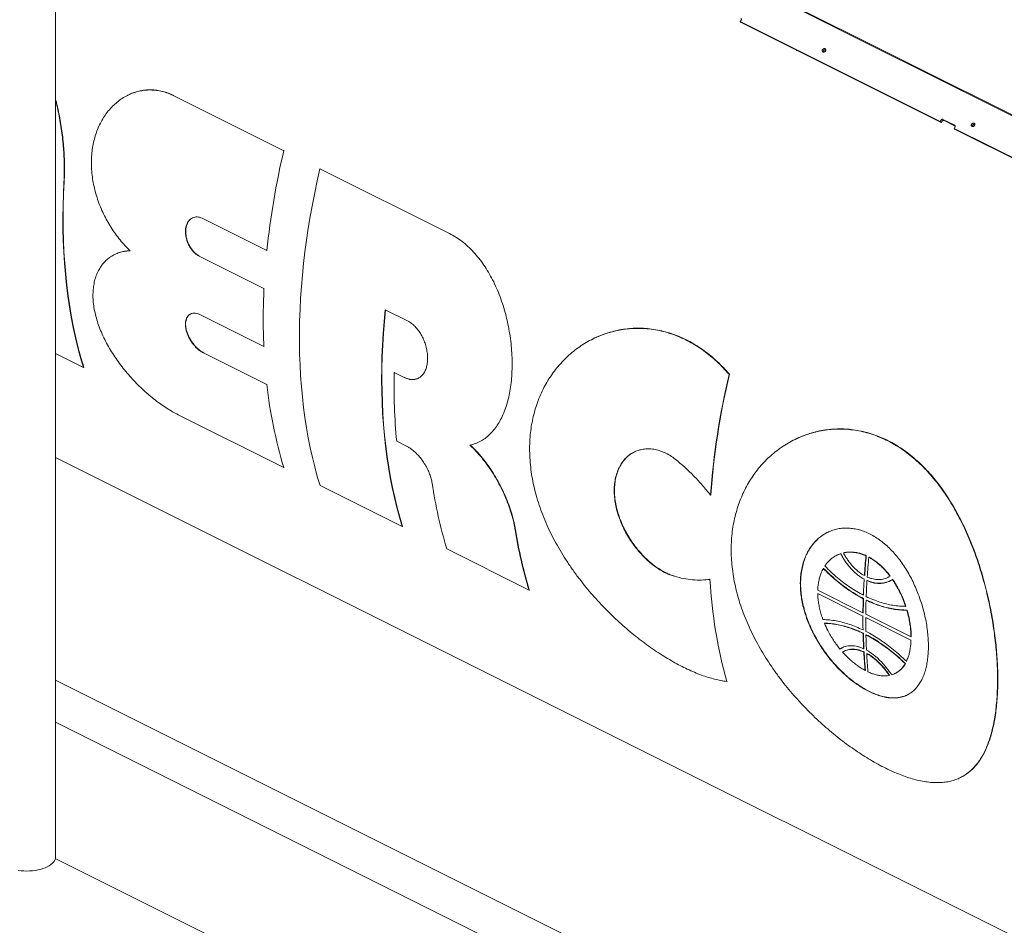
# Model space of a CAD drawing. Units: inches. Extents: x 58 to 520, y -13 to 206.
# Drawn here: x 132 to 162, y 62 to 90 of the extents above; entities that cross this region are included whole.
import ezdxf

# ---------------------------------------------------------------- set-up
doc = ezdxf.new("R2010")
doc.units = ezdxf.units.IN
doc.header["$MEASUREMENT"] = 0
doc.layers.add('TXT', color=7, linetype='Continuous')
doc.dimstyles.get("Standard").update_dxf_attribs({"dimtxt": 0.18, "dimasz": 0.18, "dimexe": 0.18, "dimexo": 0.0625, "dimgap": 0.09, "dimtad": 0, "dimtih": 1, "dimtoh": 1, "dimdec": 4, "dimzin": 0, "dimdsep": 46, "dimtxsty": 'Standard', "dimcen": 0.09, "dimadec": 0, "dimazin": 0, "dimtfac": 1, "dimtdec": 4, "dimtofl": 0, "dimtmove": 0, "dimatfit": 3, "dimfxl": 1, "dimtolj": 1, "dimtzin": 0, "dimarcsym": 0})

# ---------------------------------------------------------------- blocks, each defined once
blk = doc.blocks.new('A$C1CEB15ED')
at = {"color": 7, "linetype": 'Continuous', "lineweight": 15}
for p, q in [((82.404, 82.829), (44.26, 101.901)), ((82.429, 82.844), (44.288, 101.914)), ((42.611, 64.827), (42.611, 99.603)), ((63.885, 90.795), (63.912, 90.835)), ((70.097, 87.69), (63.885, 90.795)), ((63.918, 90.762), (63.885, 90.795)), ((70.13, 87.656), (63.918, 90.762)), ((65.631, 89.905), (65.631, 89.886)), ((44.851, 88.504), (44.842, 88.499)), ((46.279, 88.487), (46.288, 88.492)), ((46.279, 88.487), (49.701, 86.776)), ((70.124, 87.73), (70.097, 87.69)), ((70.097, 87.69), (70.13, 87.656)), ((70.156, 87.696), (70.13, 87.656)), ((70.551, 87.57), (70.185, 87.752)), ((70.567, 87.545), (70.218, 87.719)), ((70.532, 87.472), (70.558, 87.512)), ((76.743, 84.366), (70.532, 87.472)), ((70.565, 87.439), (70.532, 87.472)), ((76.776, 84.333), (70.565, 87.439)), ((49.701, 86.776), (49.71, 86.781)), ((50.825, 86.214), (50.834, 86.219)), ((50.825, 86.214), (54.847, 84.204)), ((42.868, 85.801), (42.876, 85.805)), ((49.174, 83.671), (47.164, 84.676)), ((54.847, 84.204), (54.856, 84.208)), ((44.443, 83.549), (44.435, 83.545)), ((49.174, 83.671), (49.183, 83.675)), ((47.075, 83.495), (47.083, 83.5)), ((47.075, 83.495), (49.085, 82.49)), ((49.085, 82.49), (49.094, 82.494)), ((53.545, 81.486), (52.852, 81.832)), ((49.081, 80.689), (47.109, 81.675)), ((59.302, 80.922), (59.293, 80.918)), ((47.202, 80.49), (47.211, 80.495)), ((47.202, 80.49), (49.175, 79.504)), ((49.081, 80.689), (49.09, 80.693)), ((43.474, 80.04), (42.611, 80.471)), ((43.474, 80.04), (43.483, 80.045)), ((53.13, 79.88), (53.139, 79.884)), ((53.13, 79.88), (53.436, 79.727)), ((53.436, 79.727), (53.445, 79.731)), ((63.54, 79.824), (63.549, 79.828)), ((49.175, 79.504), (49.183, 79.508)), ((49.702, 76.926), (46.417, 78.569)), ((53.516, 77.589), (53.21, 77.742)), ((55.778, 77.726), (55.787, 77.73)), ((65.566, 77.79), (65.557, 77.786)), ((42.611, 77.233), (80.819, 58.129)), ((49.702, 76.926), (49.711, 76.93)), ((53.379, 75.087), (50.826, 76.364)), ((62.961, 76.07), (62.969, 76.074)), ((53.379, 75.087), (53.388, 75.092)), ((56.892, 74.985), (56.9, 74.989)), ((57.322, 73.116), (54.768, 74.393)), ((66.893, 74.203), (66.884, 74.199)), ((66.894, 74.201), (67.016, 74.253)), ((67.007, 74.249), (67.016, 74.253)), ((67.089, 74.272), (67.098, 74.276)), ((67.792, 74.179), (67.801, 74.184)), ((67.881, 74.135), (67.889, 74.139)), ((66.466, 73.787), (66.475, 73.791)), ((61.839, 73.543), (61.847, 73.547)), ((62.944, 73.447), (62.952, 73.451)), ((67.736, 73.453), (67.744, 73.457)), ((67.743, 73.565), (67.751, 73.569)), ((68.475, 73.51), (68.484, 73.514)), ((68.548, 73.551), (68.484, 73.515)), ((68.539, 73.547), (68.548, 73.551)), ((68.612, 73.447), (68.62, 73.451)), ((67.824, 73.409), (67.833, 73.413)), ((57.322, 73.116), (57.331, 73.121)), ((67.698, 72.412), (66.293, 73.114)), ((66.293, 73.006), (66.301, 73.01)), ((66.293, 73.006), (67.698, 72.303)), ((67.707, 72.846), (67.716, 72.85)), ((67.711, 72.956), (67.72, 72.961)), ((67.796, 72.802), (67.804, 72.806)), ((69.024, 72.609), (69.033, 72.613)), ((67.698, 72.412), (67.707, 72.416)), ((67.698, 72.303), (67.706, 72.307)), ((67.786, 72.259), (67.794, 72.263)), ((67.786, 72.259), (69.191, 71.557)), ((69.192, 71.665), (67.787, 72.368)), ((69.062, 72.489), (69.07, 72.494)), ((66.5, 72.082), (66.509, 72.086)), ((67.7, 71.875), (67.709, 71.879)), ((67.703, 71.768), (67.711, 71.772)), ((67.791, 71.723), (67.8, 71.728)), ((69.192, 71.665), (69.2, 71.669)), ((67.72, 71.292), (67.728, 71.296)), ((69.191, 71.557), (69.199, 71.561)), ((66.985, 71.28), (66.994, 71.285)), ((67.13, 71.221), (67.121, 71.217)), ((67.725, 71.186), (67.734, 71.191)), ((67.814, 71.142), (67.822, 71.146)), ((69.011, 70.827), (69.02, 70.831)), ((69.05, 70.9), (69.059, 70.904)), ((67.766, 70.617), (67.775, 70.621)), ((68.517, 70.46), (68.525, 70.464)), ((68.698, 70.521), (68.706, 70.525)), ((80.819, 51.207), (42.611, 70.311)), ((63.468, 70.274), (63.476, 70.278)), ((42.611, 69.006), (80.819, 49.902)), ((70.732, 67.287), (70.741, 67.292)), ((82.559, 44.791), (42.6, 64.771))]:
    blk.add_line(p, q, dxfattribs=at)
at = {"color": 7, "linetype": 'Continuous', "lineweight": 15, "flags": 128}
for points in [[(50.826, 76.364), (50.741, 76.651), (50.662, 76.944), (50.59, 77.241), (50.523, 77.543), (50.462, 77.85), (50.407, 78.161), (50.358, 78.477), (50.316, 78.797), (50.279, 79.121), (50.248, 79.449), (50.224, 79.781), (50.205, 80.116), (50.193, 80.455), (50.187, 80.797), (50.187, 81.143), (50.193, 81.491), (50.205, 81.842), (50.224, 82.196), (50.248, 82.552), (50.279, 82.911), (50.315, 83.272), (50.358, 83.634), (50.407, 83.999), (50.462, 84.365), (50.523, 84.733), (50.589, 85.102), (50.662, 85.472), (50.741, 85.843), (50.825, 86.214)], [(42.868, 85.801), (42.85, 85.431), (42.839, 85.064), (42.834, 84.7), (42.837, 84.34), (42.846, 83.983), (42.862, 83.63), (42.884, 83.281), (42.913, 82.935), (42.949, 82.594), (42.992, 82.258), (43.041, 81.926), (43.097, 81.599), (43.159, 81.276), (43.228, 80.959), (43.303, 80.647), (43.385, 80.341), (43.474, 80.04)], [(42.876, 85.805), (42.859, 85.435), (42.848, 85.068), (42.843, 84.705), (42.846, 84.344), (42.855, 83.987), (42.87, 83.634), (42.893, 83.285), (42.922, 82.94), (42.958, 82.599), (43.001, 82.262), (43.05, 81.93), (43.106, 81.603), (43.168, 81.281), (43.237, 80.964), (43.313, 80.652), (43.394, 80.346), (43.483, 80.045)], [(52.852, 81.832), (52.817, 81.462), (52.789, 81.095), (52.767, 80.73), (52.752, 80.368), (52.743, 80.009), (52.74, 79.653), (52.744, 79.3), (52.755, 78.951), (52.772, 78.605), (52.795, 78.263), (52.825, 77.925), (52.861, 77.591), (52.904, 77.261), (52.953, 76.936), (53.008, 76.615), (53.07, 76.3), (53.138, 75.989), (53.212, 75.683), (53.293, 75.382), (53.379, 75.087)], [(52.86, 81.828), (52.826, 81.467), (52.798, 81.1), (52.776, 80.735), (52.761, 80.373), (52.752, 80.014), (52.749, 79.657), (52.753, 79.305), (52.763, 78.955), (52.78, 78.609), (52.804, 78.267), (52.834, 77.929), (52.87, 77.595), (52.913, 77.266), (52.962, 76.941), (53.017, 76.62), (53.079, 76.304), (53.147, 75.993), (53.221, 75.687), (53.302, 75.387), (53.389, 75.092)], [(42.611, 64.827), (42.607, 64.783), (42.594, 64.74), (42.572, 64.697), (42.543, 64.655), (42.505, 64.615), (42.459, 64.577), (42.407, 64.542), (42.347, 64.509), (42.282, 64.48), (42.211, 64.453), (42.135, 64.431), (42.055, 64.412), (41.972, 64.397), (41.887, 64.386), (41.799, 64.38), (41.711, 64.377), (41.623, 64.38), (41.535, 64.386), (41.45, 64.397)]]:
    blk.add_lwpolyline(points, dxfattribs=at)
at = {"color": 7, "linetype": 'Continuous', "lineweight": 15}
for centre, radius, start, end in [((73.573, 81.128), 24.531, 166.6872, 174.0489), ((68.581, 81.543), 19.519, 177.2178, 182.5072), ((71.505, 79.496), 18.379, 178.8013, 185.4753), ((86.955, 74.29), 24.06, 166.7033, 175.7585), ((86.949, 74.295), 24.045, 166.6945, 175.7559), ((63.408, 81.072), 14.32, 186.2847, 196.8286), ((68.106, 78.449), 13.941, 188.2929, 196.9137), ((70.538, 77.141), 13.816, 188.9786, 196.9386), ((70.533, 77.145), 13.802, 188.9849, 196.9524), ((89.584, 72.117), 21.89, 174.5929, 176.2069), ((89.571, 72.122), 21.867, 174.5887, 176.2045), ((89.673, 72.072), 21.89, 174.5929, 176.2069), ((78.076, 74.314), 15.157, 183.281, 195.4603), ((88.602, 72.18), 20.906, 176.5095, 177.8718), ((88.691, 72.136), 20.906, 176.5095, 177.8718), ((87.755, 72.209), 20.058, 178.1802, 179.4213), ((87.753, 72.214), 20.046, 178.1793, 179.4211), ((87.844, 72.165), 20.058, 178.1802, 179.4213), ((86.973, 72.215), 19.276, 179.7372, 181.0107), ((87.062, 72.171), 19.276, 179.7372, 181.0107), ((86.097, 72.196), 18.4, 181.3346, 182.8168), ((86.136, 72.202), 18.429, 181.3373, 182.8172), ((86.186, 72.152), 18.4, 181.3346, 182.8168), ((85.14, 72.145), 17.441, 183.1494, 185.0253), ((85.167, 72.151), 17.46, 183.1534, 185.0273), ((85.229, 72.1), 17.441, 183.1494, 185.0253)]:
    blk.add_arc(centre, radius, start, end, dxfattribs=at)
for points, knots in [([(63.912, 90.835), (63.915, 90.841), (63.919, 90.849), (63.921, 90.86), (63.921, 90.869), (63.919, 90.877), (63.914, 90.886), (63.908, 90.89), (63.904, 90.893)], [0, 0, 0, 0, 0.2394514, 0.369698, 0.4999874, 0.6302268, 0.7605489, 1, 1, 1, 1]), ([(66.444, 89.92), (66.44, 89.913), (66.435, 89.903), (66.432, 89.889), (66.432, 89.878), (66.435, 89.868), (66.441, 89.857), (66.453, 89.847), (66.469, 89.843), (66.483, 89.844), (66.494, 89.847), (66.505, 89.852), (66.519, 89.861), (66.526, 89.87), (66.531, 89.877)], [0, 0, 0, 0, 0.119734, 0.184815, 0.249983, 0.3151, 0.380268, 0.499995, 0.619721, 0.684818, 0.750006, 0.8151, 0.880271, 1, 1, 1, 1]), ([(66.531, 89.877), (66.535, 89.883), (66.54, 89.893), (66.543, 89.908), (66.542, 89.919), (66.54, 89.929), (66.534, 89.94), (66.522, 89.95), (66.506, 89.954), (66.492, 89.953), (66.48, 89.95), (66.469, 89.944), (66.456, 89.935), (66.449, 89.926), (66.444, 89.92)], [0, 0, 0, 0, 0.119706, 0.184824, 0.249992, 0.315109, 0.380279, 0.500007, 0.619735, 0.684832, 0.750021, 0.815115, 0.880288, 1, 1, 1, 1]), ([(66.477, 89.887), (66.473, 89.88), (66.467, 89.87), (66.465, 89.855), (66.465, 89.848), (66.466, 89.845)], [0, 0, 0, 0, 0.481163, 0.742832, 1, 1, 1, 1]), ([(66.542, 89.918), (66.54, 89.919), (66.535, 89.921), (66.525, 89.919), (66.513, 89.916), (66.502, 89.911), (66.489, 89.902), (66.482, 89.893), (66.477, 89.887)], [0, 0, 0, 0, 0.0987276, 0.2529854, 0.4074855, 0.5617612, 0.716224, 1, 1, 1, 1]), ([(44.923, 83.666), (44.87, 83.719), (44.763, 83.825), (44.612, 84.001), (44.468, 84.188), (44.334, 84.386), (44.21, 84.594), (44.098, 84.811), (43.999, 85.034), (43.913, 85.261), (43.843, 85.493), (43.788, 85.727), (43.748, 85.961), (43.725, 86.194), (43.719, 86.425), (43.729, 86.652), (43.755, 86.873), (43.797, 87.087), (43.857, 87.294), (43.932, 87.493), (44.021, 87.679), (44.126, 87.855), (44.245, 88.017), (44.378, 88.164), (44.522, 88.295), (44.677, 88.409), (44.842, 88.503), (45.015, 88.577), (45.194, 88.63), (45.376, 88.661), (45.559, 88.67), (45.742, 88.657), (45.925, 88.623), (46.105, 88.568), (46.221, 88.514), (46.279, 88.487)], [0, 0, 0, 0, 0.029911, 0.059929, 0.089947, 0.119858, 0.149774, 0.179797, 0.20982, 0.239736, 0.269545, 0.299461, 0.329377, 0.359187, 0.388971, 0.41886, 0.44875, 0.478537, 0.508739, 0.539043, 0.569349, 0.599553, 0.630483, 0.661522, 0.69256, 0.723489, 0.754685, 0.785999, 0.817307, 0.848497, 0.878825, 0.909271, 0.939713, 0.970035, 1, 1, 1, 1]), ([(44.851, 88.504), (44.851, 88.504), (44.907, 88.535), (45.025, 88.58), (45.203, 88.635), (45.385, 88.666), (45.568, 88.675), (45.751, 88.662), (45.934, 88.627), (46.114, 88.573), (46.231, 88.519), (46.288, 88.492)], [0, 0, 0, 0, 0.000345, 0.127953, 0.255539, 0.382639, 0.506223, 0.630288, 0.754338, 0.8779, 1, 1, 1, 1]), ([(42.611, 88.373), (42.621, 88.334), (42.654, 88.208), (42.701, 87.992), (42.753, 87.728), (42.796, 87.464), (42.831, 87.199), (42.858, 86.932), (42.877, 86.666), (42.888, 86.388), (42.89, 86.099), (42.881, 85.903), (42.876, 85.805)], [0, 0, 0, 0, 0.044944, 0.146081, 0.246254, 0.346505, 0.446675, 0.549922, 0.653258, 0.756501, 0.877943, 1, 1, 1, 1]), ([(42.611, 88.333), (42.618, 88.306), (42.648, 88.191), (42.692, 87.987), (42.744, 87.723), (42.787, 87.46), (42.822, 87.194), (42.849, 86.928), (42.868, 86.661), (42.879, 86.383), (42.881, 86.094), (42.872, 85.899), (42.868, 85.801)], [0, 0, 0, 0, 0.031955, 0.134478, 0.23602, 0.337643, 0.439183, 0.543841, 0.648589, 0.753245, 0.876312, 1, 1, 1, 1]), ([(70.185, 87.752), (70.181, 87.754), (70.173, 87.757), (70.162, 87.756), (70.153, 87.753), (70.144, 87.749), (70.133, 87.742), (70.127, 87.734), (70.124, 87.73)], [0, 0, 0, 0, 0.239446, 0.369654, 0.50001, 0.630207, 0.760554, 1, 1, 1, 1]), ([(70.218, 87.719), (70.213, 87.721), (70.206, 87.723), (70.195, 87.722), (70.186, 87.72), (70.177, 87.716), (70.166, 87.709), (70.16, 87.701), (70.156, 87.696)], [0, 0, 0, 0, 0.2394519, 0.3696358, 0.4999948, 0.6301947, 0.7605448, 1, 1, 1, 1]), ([(70.558, 87.512), (70.561, 87.517), (70.566, 87.526), (70.568, 87.537), (70.568, 87.546), (70.566, 87.554), (70.561, 87.563), (70.555, 87.567), (70.551, 87.57)], [0, 0, 0, 0, 0.239448, 0.369658, 0.499994, 0.630232, 0.760552, 1, 1, 1, 1]), ([(71.077, 87.603), (71.074, 87.597), (71.068, 87.586), (71.066, 87.572), (71.066, 87.561), (71.068, 87.551), (71.074, 87.54), (71.086, 87.53), (71.102, 87.526), (71.116, 87.527), (71.128, 87.53), (71.139, 87.535), (71.152, 87.544), (71.159, 87.554), (71.164, 87.56)], [0, 0, 0, 0, 0.119735, 0.184816, 0.250003, 0.315097, 0.380266, 0.499993, 0.619719, 0.684817, 0.750005, 0.815099, 0.880271, 1, 1, 1, 1]), ([(71.164, 87.56), (71.168, 87.566), (71.174, 87.577), (71.176, 87.591), (71.176, 87.602), (71.173, 87.612), (71.167, 87.623), (71.155, 87.633), (71.139, 87.637), (71.125, 87.636), (71.114, 87.633), (71.103, 87.628), (71.09, 87.619), (71.082, 87.609), (71.077, 87.603)], [0, 0, 0, 0, 0.119706, 0.184825, 0.249993, 0.315111, 0.380281, 0.500009, 0.619737, 0.684835, 0.750001, 0.815115, 0.880288, 1, 1, 1, 1]), ([(71.11, 87.57), (71.107, 87.563), (71.101, 87.553), (71.098, 87.539), (71.099, 87.532), (71.099, 87.528)], [0, 0, 0, 0, 0.481163, 0.742832, 1, 1, 1, 1]), ([(71.175, 87.602), (71.173, 87.602), (71.168, 87.604), (71.158, 87.603), (71.147, 87.6), (71.136, 87.594), (71.122, 87.585), (71.115, 87.576), (71.11, 87.57)], [0, 0, 0, 0, 0.098793, 0.253041, 0.407476, 0.561788, 0.716241, 1, 1, 1, 1]), ([(47.164, 84.676), (47.138, 84.688), (47.085, 84.71), (47.007, 84.722), (46.932, 84.717), (46.861, 84.694), (46.798, 84.654), (46.743, 84.597), (46.699, 84.526), (46.667, 84.443), (46.648, 84.349), (46.643, 84.247), (46.651, 84.141), (46.673, 84.034), (46.708, 83.928), (46.755, 83.827), (46.812, 83.733), (46.877, 83.649), (46.949, 83.578), (47.016, 83.527), (47.058, 83.504), (47.075, 83.495)], [0, 0, 0, 0, 0.053247, 0.106494, 0.159732, 0.212969, 0.266441, 0.319914, 0.373792, 0.427669, 0.48177, 0.535871, 0.589924, 0.643976, 0.697827, 0.751676, 0.805329, 0.85898, 0.912511, 0.966044, 1, 1, 1, 1]), ([(46.866, 84.692), (46.846, 84.681), (46.805, 84.657), (46.752, 84.602), (46.708, 84.531), (46.676, 84.447), (46.657, 84.353), (46.651, 84.252), (46.66, 84.146), (46.682, 84.038), (46.717, 83.933), (46.764, 83.831), (46.821, 83.738), (46.886, 83.654), (46.958, 83.583), (47.025, 83.532), (47.067, 83.509), (47.084, 83.5)], [0, 0, 0, 0, 0.0623294, 0.13068, 0.1995493, 0.2684184, 0.3375739, 0.4067276, 0.4758219, 0.5449145, 0.6137493, 0.6825825, 0.7511614, 0.819741, 0.8881686, 0.9565942, 1, 1, 1, 1]), ([(54.847, 84.204), (54.913, 84.168), (55.047, 84.096), (55.24, 83.959), (55.425, 83.804), (55.6, 83.629), (55.765, 83.435), (55.919, 83.225), (56.062, 83), (56.194, 82.76), (56.315, 82.505), (56.423, 82.238), (56.518, 81.963), (56.6, 81.678), (56.669, 81.385), (56.724, 81.085), (56.764, 80.785), (56.789, 80.488), (56.799, 80.195), (56.794, 79.908), (56.774, 79.629), (56.74, 79.364), (56.691, 79.114), (56.629, 78.879), (56.554, 78.66), (56.466, 78.46), (56.365, 78.279), (56.253, 78.118), (56.129, 77.977), (55.99, 77.854), (55.836, 77.752), (55.668, 77.671), (55.547, 77.638), (55.486, 77.622)], [0, 0, 0, 0, 0.031109, 0.062332, 0.093558, 0.12467, 0.155739, 0.186913, 0.218091, 0.249166, 0.281109, 0.313158, 0.345209, 0.377154, 0.410252, 0.443468, 0.476682, 0.509777, 0.542821, 0.57599, 0.609156, 0.642197, 0.674371, 0.706664, 0.738957, 0.77113, 0.802784, 0.834549, 0.866316, 0.89797, 0.931957, 0.966013, 1, 1, 1, 1]), ([(46.417, 78.569), (46.358, 78.599), (46.242, 78.66), (46.062, 78.77), (45.88, 78.892), (45.699, 79.027), (45.518, 79.174), (45.34, 79.331), (45.166, 79.498), (44.995, 79.676), (44.83, 79.863), (44.671, 80.059), (44.521, 80.261), (44.38, 80.47), (44.251, 80.686), (44.133, 80.907), (44.029, 81.13), (43.942, 81.353), (43.872, 81.575), (43.819, 81.794), (43.784, 82.009), (43.768, 82.215), (43.771, 82.412), (43.792, 82.599), (43.83, 82.775), (43.885, 82.938), (43.956, 83.086), (44.042, 83.219), (44.143, 83.336), (44.256, 83.438), (44.383, 83.521), (44.52, 83.587), (44.667, 83.634), (44.802, 83.659), (44.89, 83.664), (44.923, 83.666)], [0, 0, 0, 0, 0.029645, 0.059399, 0.089155, 0.118803, 0.148411, 0.178119, 0.207832, 0.237446, 0.267863, 0.298382, 0.328903, 0.359323, 0.390914, 0.422618, 0.454319, 0.485909, 0.517663, 0.549536, 0.581406, 0.613157, 0.644207, 0.675373, 0.706538, 0.737588, 0.76803, 0.798582, 0.829134, 0.859577, 0.889943, 0.920416, 0.950889, 0.981256, 1, 1, 1, 1]), ([(44.445, 83.547), (44.473, 83.561), (44.546, 83.599), (44.676, 83.638), (44.807, 83.663), (44.89, 83.668), (44.92, 83.67)], [0, 0, 0, 0, 0.197452, 0.513902, 0.829241, 1, 1, 1, 1]), ([(47.109, 81.675), (47.081, 81.687), (47.025, 81.712), (46.944, 81.727), (46.868, 81.724), (46.8, 81.703), (46.742, 81.664), (46.696, 81.609), (46.663, 81.539), (46.643, 81.456), (46.639, 81.362), (46.649, 81.261), (46.675, 81.155), (46.714, 81.046), (46.766, 80.938), (46.829, 80.835), (46.901, 80.738), (46.981, 80.651), (47.064, 80.577), (47.139, 80.524), (47.185, 80.5), (47.202, 80.49)], [0, 0, 0, 0, 0.053502, 0.107005, 0.160507, 0.214009, 0.267527, 0.321044, 0.374631, 0.428218, 0.481956, 0.535695, 0.589645, 0.643596, 0.697691, 0.751786, 0.80579, 0.859791, 0.91344, 0.967088, 1, 1, 1, 1]), ([(46.807, 81.702), (46.788, 81.691), (46.75, 81.668), (46.705, 81.613), (46.672, 81.543), (46.652, 81.46), (46.648, 81.367), (46.658, 81.266), (46.684, 81.159), (46.723, 81.051), (46.775, 80.943), (46.838, 80.839), (46.91, 80.743), (46.99, 80.656), (47.073, 80.582), (47.148, 80.528), (47.194, 80.504), (47.211, 80.495)], [0, 0, 0, 0, 0.063922, 0.132317, 0.200798, 0.269281, 0.337956, 0.406632, 0.47558, 0.544527, 0.61366, 0.682791, 0.751806, 0.820818, 0.88938, 0.957941, 1, 1, 1, 1]), ([(53.436, 79.727), (53.475, 79.71), (53.554, 79.676), (53.669, 79.656), (53.777, 79.662), (53.877, 79.694), (53.966, 79.753), (54.041, 79.835), (54.1, 79.939), (54.142, 80.061), (54.167, 80.2), (54.173, 80.35), (54.159, 80.508), (54.128, 80.67), (54.078, 80.83), (54.012, 80.983), (53.93, 81.126), (53.836, 81.254), (53.73, 81.362), (53.632, 81.439), (53.569, 81.473), (53.545, 81.486)], [0, 0, 0, 0, 0.053582, 0.107165, 0.160747, 0.21433, 0.267903, 0.321476, 0.375043, 0.42861, 0.482238, 0.535867, 0.589671, 0.643475, 0.697478, 0.75148, 0.805484, 0.859486, 0.913184, 0.966882, 1, 1, 1, 1]), ([(63.468, 70.274), (63.406, 70.282), (63.283, 70.299), (63.09, 70.343), (62.889, 70.399), (62.68, 70.47), (62.463, 70.556), (62.243, 70.654), (62.021, 70.764), (61.798, 70.886), (61.569, 71.021), (61.336, 71.169), (61.1, 71.33), (60.866, 71.501), (60.634, 71.68), (60.407, 71.868), (60.18, 72.066), (59.954, 72.275), (59.73, 72.494), (59.51, 72.724), (59.295, 72.962), (59.086, 73.208), (58.884, 73.464), (58.688, 73.73), (58.501, 74.003), (58.325, 74.283), (58.161, 74.567), (58.01, 74.855), (57.871, 75.151), (57.746, 75.452), (57.635, 75.758), (57.542, 76.06), (57.468, 76.356), (57.411, 76.646), (57.369, 76.937), (57.344, 77.229), (57.337, 77.521), (57.346, 77.802), (57.372, 78.071), (57.412, 78.328), (57.468, 78.582), (57.54, 78.83), (57.627, 79.072), (57.728, 79.303), (57.843, 79.523), (57.969, 79.732), (58.109, 79.931), (58.263, 80.12), (58.429, 80.298), (58.607, 80.463), (58.796, 80.615), (58.996, 80.753), (59.206, 80.876), (59.426, 80.984), (59.655, 81.075), (59.889, 81.148), (60.128, 81.203), (60.369, 81.239), (60.616, 81.256), (60.867, 81.254), (61.121, 81.231), (61.37, 81.188), (61.61, 81.127), (61.843, 81.05), (62.075, 80.955), (62.306, 80.84), (62.534, 80.706), (62.753, 80.557), (62.961, 80.395), (63.16, 80.22), (63.354, 80.031), (63.478, 79.893), (63.54, 79.824)], [0, 0, 0, 0, 0.0137405, 0.027491, 0.0412308, 0.0553654, 0.0695114, 0.0836455, 0.0973883, 0.1111422, 0.1248852, 0.1390305, 0.1531875, 0.1673332, 0.1810483, 0.1947737, 0.208489, 0.2225721, 0.2366655, 0.2507488, 0.2650315, 0.2793247, 0.2936075, 0.3082833, 0.3229703, 0.337646, 0.3522895, 0.3669446, 0.3815879, 0.3966804, 0.4117861, 0.4268782, 0.4411077, 0.4553487, 0.4695779, 0.4842535, 0.4989422, 0.5136178, 0.5273298, 0.5410524, 0.5547645, 0.5688687, 0.582984, 0.5970885, 0.6109349, 0.6247916, 0.6386384, 0.6528543, 0.6670807, 0.6812969, 0.695747, 0.7102078, 0.7246579, 0.7395127, 0.7543792, 0.7692337, 0.7839136, 0.7986053, 0.8132847, 0.8284264, 0.843582, 0.8587231, 0.872806, 0.8869004, 0.9009832, 0.9155082, 0.9300462, 0.9445714, 0.9583423, 0.9721132, 0.9860566, 1, 1, 1, 1]), ([(59.303, 80.92), (59.347, 80.943), (59.465, 81.002), (59.664, 81.079), (59.898, 81.153), (60.137, 81.207), (60.378, 81.243), (60.625, 81.261), (60.876, 81.258), (61.13, 81.235), (61.379, 81.193), (61.619, 81.132), (61.852, 81.055), (62.084, 80.96), (62.315, 80.845), (62.543, 80.711), (62.762, 80.562), (62.97, 80.4), (63.17, 80.225), (63.364, 80.036), (63.487, 79.898), (63.549, 79.829)], [0, 0, 0, 0, 0.033078, 0.088256, 0.143389, 0.197877, 0.252407, 0.306893, 0.363095, 0.419347, 0.475547, 0.527816, 0.580128, 0.632395, 0.686306, 0.740264, 0.794175, 0.84531, 0.896446, 0.948223, 1, 1, 1, 1]), ([(53.445, 79.732), (53.484, 79.715), (53.563, 79.68), (53.678, 79.66), (53.785, 79.668), (53.857, 79.685), (53.888, 79.706), (53.89, 79.707)], [0, 0, 0, 0, 0.246254, 0.492512, 0.738767, 0.985025, 1, 1, 1, 1]), ([(71.878, 70.124), (71.875, 70.035), (71.87, 69.857), (71.85, 69.6), (71.824, 69.351), (71.788, 69.11), (71.743, 68.879), (71.69, 68.662), (71.629, 68.461), (71.561, 68.275), (71.484, 68.1), (71.398, 67.937), (71.302, 67.788), (71.198, 67.653), (71.085, 67.534), (70.964, 67.429), (70.832, 67.339), (70.691, 67.264), (70.539, 67.205), (70.379, 67.162), (70.21, 67.135), (70.034, 67.125), (69.846, 67.13), (69.649, 67.152), (69.44, 67.191), (69.229, 67.245), (69.015, 67.314), (68.8, 67.395), (68.577, 67.491), (68.347, 67.601), (68.111, 67.727), (67.876, 67.864), (67.644, 68.01), (67.416, 68.163), (67.185, 68.328), (66.953, 68.506), (66.72, 68.695), (66.489, 68.894), (66.262, 69.102), (66.04, 69.317), (65.82, 69.543), (65.605, 69.779), (65.394, 70.025), (65.19, 70.279), (64.993, 70.541), (64.806, 70.811), (64.627, 71.089), (64.459, 71.375), (64.302, 71.669), (64.16, 71.964), (64.034, 72.259), (63.924, 72.554), (63.828, 72.853), (63.748, 73.155), (63.684, 73.461), (63.639, 73.758), (63.612, 74.046), (63.601, 74.323), (63.607, 74.6), (63.628, 74.874), (63.667, 75.145), (63.721, 75.405), (63.79, 75.653), (63.872, 75.89), (63.968, 76.119), (64.079, 76.342), (64.205, 76.556), (64.343, 76.759), (64.494, 76.95), (64.657, 77.13), (64.832, 77.297), (65.019, 77.452), (65.218, 77.593), (65.425, 77.72), (65.642, 77.83), (65.867, 77.924), (66.1, 78.002), (66.34, 78.061), (66.588, 78.102), (66.835, 78.122), (67.08, 78.124), (67.324, 78.106), (67.569, 78.069), (67.817, 78.012), (68.064, 77.934), (68.302, 77.839), (68.53, 77.729), (68.746, 77.606), (68.961, 77.465), (69.171, 77.307), (69.377, 77.131), (69.574, 76.943), (69.761, 76.744), (69.938, 76.535), (70.11, 76.313), (70.275, 76.077), (70.434, 75.828), (70.586, 75.568), (70.73, 75.297), (70.866, 75.016), (70.995, 74.725), (71.116, 74.425), (71.229, 74.116), (71.333, 73.801), (71.428, 73.483), (71.515, 73.161), (71.593, 72.834), (71.662, 72.503), (71.722, 72.17), (71.771, 71.85), (71.81, 71.545), (71.84, 71.254), (71.862, 70.966), (71.876, 70.68), (71.882, 70.397), (71.879, 70.215), (71.878, 70.124)], [0, 0, 0, 0, 0.0085289, 0.0170647, 0.0255937, 0.0343776, 0.0431689, 0.0519531, 0.0604794, 0.0690122, 0.0775388, 0.0862995, 0.095067, 0.1038279, 0.1126004, 0.1213795, 0.130152, 0.1391681, 0.1481911, 0.1572071, 0.1661622, 0.1751245, 0.1840794, 0.1933118, 0.2025525, 0.2117846, 0.2204445, 0.2291115, 0.2377713, 0.2467024, 0.2556412, 0.2645722, 0.2729298, 0.2812938, 0.2896515, 0.2982433, 0.3068416, 0.3154336, 0.3239601, 0.3324928, 0.3410194, 0.3497731, 0.3585334, 0.3672872, 0.3761806, 0.3850806, 0.3939738, 0.4031245, 0.4122824, 0.4214328, 0.4303228, 0.4392199, 0.4481096, 0.4572801, 0.4664589, 0.4756291, 0.484156, 0.4926896, 0.5012164, 0.5100012, 0.5187935, 0.5275785, 0.5359493, 0.5443264, 0.5526974, 0.5612975, 0.5699041, 0.5785043, 0.5871378, 0.5957776, 0.6044111, 0.6132764, 0.6221484, 0.6310138, 0.639982, 0.648957, 0.6579251, 0.6671589, 0.6764006, 0.6856342, 0.6944909, 0.7033546, 0.712211, 0.7213526, 0.7305024, 0.7396439, 0.7480609, 0.7564847, 0.7649017, 0.7735691, 0.7822438, 0.7909114, 0.7992514, 0.8075975, 0.8159378, 0.8244998, 0.8330681, 0.8416302, 0.85035, 0.8590762, 0.8677961, 0.8767529, 0.8857166, 0.8946734, 0.9036692, 0.9126721, 0.9216678, 0.9309381, 0.9402164, 0.9494864, 0.9577863, 0.9660923, 0.9743921, 0.9829258, 0.9914663, 1, 1, 1, 1]), ([(65.567, 77.788), (65.595, 77.803), (65.696, 77.855), (65.876, 77.928), (66.108, 78.006), (66.349, 78.066), (66.596, 78.106), (66.844, 78.127), (67.089, 78.128), (67.333, 78.111), (67.578, 78.074), (67.825, 78.017), (68.073, 77.939), (68.311, 77.844), (68.539, 77.734), (68.755, 77.61), (68.969, 77.47), (69.18, 77.312), (69.386, 77.136), (69.582, 76.949), (69.769, 76.749), (69.947, 76.54), (70.119, 76.318), (70.284, 76.082), (70.443, 75.833), (70.594, 75.573), (70.738, 75.302), (70.875, 75.021), (71.004, 74.73), (71.125, 74.43), (71.238, 74.121), (71.342, 73.807), (71.437, 73.488), (71.523, 73.166), (71.601, 72.839), (71.671, 72.509), (71.731, 72.175), (71.78, 71.856), (71.819, 71.55), (71.848, 71.259), (71.87, 70.97), (71.884, 70.684), (71.891, 70.402), (71.888, 70.22), (71.887, 70.129)], [0, 0, 0, 0, 0.009642, 0.03433, 0.059, 0.0844, 0.109821, 0.135221, 0.159583, 0.183966, 0.208327, 0.233474, 0.258644, 0.28379, 0.306942, 0.330112, 0.353263, 0.377104, 0.400964, 0.424805, 0.447744, 0.4707, 0.493639, 0.517189, 0.540756, 0.564306, 0.588291, 0.612293, 0.636278, 0.660915, 0.685571, 0.710207, 0.734953, 0.759718, 0.784464, 0.809964, 0.835487, 0.860987, 0.883828, 0.906685, 0.929526, 0.953011, 0.976515, 1, 1, 1, 1]), ([(54.311, 76.438), (54.302, 76.484), (54.285, 76.576), (54.236, 76.723), (54.172, 76.872), (54.092, 77.019), (53.998, 77.16), (53.894, 77.289), (53.782, 77.403), (53.68, 77.488), (53.591, 77.549), (53.541, 77.576), (53.516, 77.589)], [0, 0, 0, 0, 0.108762, 0.217519, 0.326329, 0.435133, 0.542986, 0.650835, 0.757686, 0.864536, 0.932267, 1, 1, 1, 1]), ([(55.486, 77.622), (55.551, 77.559), (55.682, 77.431), (55.868, 77.215), (56.043, 76.984), (56.206, 76.739), (56.355, 76.485), (56.49, 76.225), (56.607, 75.963), (56.707, 75.702), (56.788, 75.45), (56.851, 75.209), (56.878, 75.06), (56.892, 74.985)], [0, 0, 0, 0, 0.091702, 0.183696, 0.275397, 0.367107, 0.45911, 0.55082, 0.642358, 0.734187, 0.825729, 0.912864, 1, 1, 1, 1]), ([(55.495, 77.627), (55.56, 77.563), (55.691, 77.436), (55.877, 77.219), (56.052, 76.989), (56.215, 76.744), (56.364, 76.49), (56.498, 76.23), (56.616, 75.968), (56.716, 75.706), (56.797, 75.454), (56.86, 75.213), (56.887, 75.064), (56.901, 74.99)], [0, 0, 0, 0, 0.091702, 0.183694, 0.275393, 0.367103, 0.459106, 0.550814, 0.642351, 0.734178, 0.825719, 0.912858, 1, 1, 1, 1]), ([(61.907, 77.154), (61.853, 77.195), (61.745, 77.277), (61.577, 77.372), (61.407, 77.444), (61.237, 77.49), (61.069, 77.511), (60.906, 77.506), (60.749, 77.475), (60.601, 77.42), (60.463, 77.34), (60.339, 77.236), (60.23, 77.11), (60.137, 76.964), (60.064, 76.799), (60.01, 76.619), (59.977, 76.425), (59.965, 76.221), (59.974, 76.008), (60.004, 75.79), (60.055, 75.57), (60.126, 75.349), (60.214, 75.131), (60.32, 74.917), (60.442, 74.71), (60.577, 74.512), (60.724, 74.327), (60.881, 74.155), (61.045, 74), (61.213, 73.863), (61.384, 73.746), (61.546, 73.655), (61.699, 73.586), (61.792, 73.557), (61.839, 73.543)], [0, 0, 0, 0, 0.03136, 0.06282, 0.094179, 0.125536, 0.156994, 0.188352, 0.21978, 0.251309, 0.282738, 0.314387, 0.346136, 0.377784, 0.409465, 0.441246, 0.472925, 0.504414, 0.536005, 0.567494, 0.598866, 0.630339, 0.661712, 0.693203, 0.724793, 0.756284, 0.787931, 0.819679, 0.851324, 0.882922, 0.914621, 0.946217, 0.973109, 1, 1, 1, 1]), ([(60.596, 77.411), (60.555, 77.389), (60.467, 77.342), (60.348, 77.24), (60.239, 77.114), (60.146, 76.968), (60.073, 76.804), (60.019, 76.623), (59.985, 76.43), (59.974, 76.225), (59.983, 76.013), (60.013, 75.795), (60.064, 75.574), (60.135, 75.354), (60.223, 75.135), (60.329, 74.921), (60.451, 74.714), (60.586, 74.517), (60.733, 74.331), (60.89, 74.16), (61.053, 74.004), (61.222, 73.868), (61.393, 73.75), (61.555, 73.659), (61.708, 73.591), (61.801, 73.561), (61.848, 73.547)], [0, 0, 0, 0, 0.037543, 0.080011, 0.122614, 0.165081, 0.20759, 0.250237, 0.292745, 0.334999, 0.377388, 0.419641, 0.461738, 0.503968, 0.546066, 0.588322, 0.63071, 0.672967, 0.715431, 0.758031, 0.800495, 0.842894, 0.885429, 0.927826, 0.963913, 1, 1, 1, 1]), ([(62.961, 76.07), (62.879, 76.171), (62.716, 76.372), (62.456, 76.653), (62.187, 76.917), (62, 77.075), (61.907, 77.154)], [0, 0, 0, 0, 0.247445, 0.494889, 0.747446, 1, 1, 1, 1]), ([(65.752, 73.331), (65.754, 73.398), (65.758, 73.534), (65.785, 73.728), (65.826, 73.915), (65.882, 74.09), (65.954, 74.254), (66.04, 74.406), (66.139, 74.544), (66.25, 74.667), (66.373, 74.774), (66.508, 74.865), (66.651, 74.938), (66.802, 74.993), (66.96, 75.029), (67.123, 75.045), (67.291, 75.042), (67.46, 75.019), (67.63, 74.976), (67.8, 74.914), (67.968, 74.834), (68.133, 74.736), (68.293, 74.62), (68.448, 74.489), (68.597, 74.343), (68.74, 74.182), (68.875, 74.008), (69.003, 73.822), (69.122, 73.625), (69.231, 73.42), (69.331, 73.206), (69.421, 72.985), (69.501, 72.76), (69.569, 72.533), (69.626, 72.305), (69.671, 72.077), (69.704, 71.852), (69.725, 71.633), (69.734, 71.42), (69.731, 71.215), (69.717, 71.019), (69.69, 70.834), (69.652, 70.662), (69.603, 70.502), (69.542, 70.355), (69.471, 70.223), (69.388, 70.106), (69.295, 70.005), (69.192, 69.92), (69.079, 69.853), (68.956, 69.803), (68.823, 69.771), (68.683, 69.757), (68.536, 69.761), (68.383, 69.783), (68.224, 69.824), (68.06, 69.881), (67.894, 69.955), (67.726, 70.045), (67.558, 70.151), (67.389, 70.271), (67.223, 70.404), (67.06, 70.551), (66.901, 70.71), (66.747, 70.881), (66.6, 71.061), (66.461, 71.251), (66.331, 71.45), (66.211, 71.655), (66.103, 71.866), (66.008, 72.081), (65.927, 72.3), (65.859, 72.519), (65.809, 72.733), (65.775, 72.939), (65.754, 73.137), (65.753, 73.266), (65.752, 73.331)], [0, 0, 0, 0, 0.013305, 0.026657, 0.04001, 0.053315, 0.066615, 0.079962, 0.093309, 0.106609, 0.120013, 0.133463, 0.146914, 0.160317, 0.173783, 0.187297, 0.200811, 0.214275, 0.227616, 0.241005, 0.254394, 0.267735, 0.280948, 0.294207, 0.307467, 0.320681, 0.333954, 0.347274, 0.360595, 0.373869, 0.3873, 0.400778, 0.414256, 0.427686, 0.441138, 0.454639, 0.46814, 0.481591, 0.494904, 0.508266, 0.521628, 0.534942, 0.548172, 0.56145, 0.574728, 0.587959, 0.601278, 0.614643, 0.628008, 0.641327, 0.654761, 0.668244, 0.681727, 0.695161, 0.708559, 0.722006, 0.735454, 0.748852, 0.762124, 0.775444, 0.788764, 0.802036, 0.815299, 0.828608, 0.841918, 0.855181, 0.868565, 0.881997, 0.895429, 0.908813, 0.922253, 0.935742, 0.94923, 0.96267, 0.975107, 0.987563, 1, 1, 1, 1]), ([(65.761, 73.335), (65.763, 73.403), (65.767, 73.538), (65.794, 73.733), (65.835, 73.919), (65.891, 74.095), (65.963, 74.259), (66.049, 74.41), (66.148, 74.548), (66.259, 74.672), (66.383, 74.778), (66.496, 74.858), (66.572, 74.895), (66.599, 74.908)], [0, 0, 0, 0, 0.09429, 0.188919, 0.283552, 0.377846, 0.472101, 0.566689, 0.661279, 0.755539, 0.85053, 0.945855, 1, 1, 1, 1]), ([(66.513, 73.864), (66.537, 73.897), (66.583, 73.963), (66.665, 74.048), (66.755, 74.123), (66.867, 74.195), (66.955, 74.229), (67.007, 74.249)], [0, 0, 0, 0, 0.18074, 0.361481, 0.547471, 0.733464, 1, 1, 1, 1]), ([(67.007, 74.249), (67.028, 74.21), (67.069, 74.132), (67.14, 74.02), (67.216, 73.913), (67.298, 73.814), (67.383, 73.722), (67.471, 73.639), (67.563, 73.564), (67.652, 73.501), (67.71, 73.468), (67.736, 73.453)], [0, 0, 0, 0, 0.111902, 0.223803, 0.338955, 0.454105, 0.566012, 0.677912, 0.793068, 0.908224, 1, 1, 1, 1]), ([(67.089, 74.272), (67.127, 74.279), (67.201, 74.292), (67.318, 74.296), (67.439, 74.287), (67.559, 74.264), (67.677, 74.229), (67.754, 74.196), (67.792, 74.179)], [0, 0, 0, 0, 0.1678424, 0.3356781, 0.50838, 0.6810767, 0.8400392, 1, 1, 1, 1]), ([(67.743, 73.565), (67.714, 73.582), (67.656, 73.616), (67.57, 73.678), (67.486, 73.749), (67.405, 73.828), (67.327, 73.914), (67.254, 74.007), (67.185, 74.106), (67.13, 74.196), (67.1, 74.252), (67.089, 74.272)], [0, 0, 0, 0, 0.115494, 0.230983, 0.349832, 0.468678, 0.584164, 0.699655, 0.818496, 0.937337, 1, 1, 1, 1]), ([(67.098, 74.276), (67.135, 74.283), (67.21, 74.297), (67.327, 74.301), (67.448, 74.291), (67.568, 74.268), (67.686, 74.233), (67.763, 74.2), (67.801, 74.184)], [0, 0, 0, 0, 0.167837, 0.335678, 0.508374, 0.681077, 0.840034, 1, 1, 1, 1]), ([(67.881, 74.135), (67.92, 74.112), (68, 74.067), (68.117, 73.982), (68.233, 73.886), (68.342, 73.779), (68.445, 73.667), (68.508, 73.587), (68.539, 73.547)], [0, 0, 0, 0, 0.16782, 0.335639, 0.508354, 0.681064, 0.840037, 1, 1, 1, 1]), ([(67.889, 74.14), (67.929, 74.117), (68.009, 74.071), (68.126, 73.987), (68.242, 73.89), (68.351, 73.784), (68.454, 73.671), (68.517, 73.591), (68.548, 73.551)], [0, 0, 0, 0, 0.167814, 0.335633, 0.508348, 0.681063, 0.840037, 1, 1, 1, 1]), ([(66.293, 73.114), (66.296, 73.162), (66.302, 73.259), (66.324, 73.398), (66.358, 73.531), (66.403, 73.663), (66.445, 73.744), (66.466, 73.787)], [0, 0, 0, 0, 0.191826, 0.383651, 0.581064, 0.778477, 1, 1, 1, 1]), ([(66.466, 73.787), (66.531, 73.723), (66.659, 73.594), (66.858, 73.418), (67.063, 73.253), (67.274, 73.102), (67.49, 72.964), (67.635, 72.885), (67.707, 72.846)], [0, 0, 0, 0, 0.163723, 0.3276, 0.491327, 0.660826, 0.830497, 1, 1, 1, 1]), ([(66.475, 73.791), (66.539, 73.727), (66.668, 73.599), (66.867, 73.423), (67.072, 73.258), (67.283, 73.106), (67.499, 72.968), (67.644, 72.89), (67.716, 72.851)], [0, 0, 0, 0, 0.163723, 0.3276, 0.491323, 0.660826, 0.830497, 1, 1, 1, 1]), ([(67.711, 72.956), (67.644, 72.993), (67.508, 73.066), (67.307, 73.194), (67.105, 73.337), (66.905, 73.497), (66.706, 73.672), (66.577, 73.8), (66.513, 73.864)], [0, 0, 0, 0, 0.163778, 0.327701, 0.491478, 0.66093, 0.830548, 1, 1, 1, 1]), ([(61.839, 73.543), (61.934, 73.518), (62.126, 73.47), (62.406, 73.433), (62.68, 73.421), (62.856, 73.438), (62.944, 73.447)], [0, 0, 0, 0, 0.247287, 0.494574, 0.747287, 1, 1, 1, 1]), ([(67.824, 73.409), (67.856, 73.395), (67.919, 73.369), (68.015, 73.342), (68.11, 73.325), (68.204, 73.319), (68.295, 73.324), (68.382, 73.34), (68.468, 73.368), (68.545, 73.403), (68.591, 73.433), (68.612, 73.447)], [0, 0, 0, 0, 0.111864, 0.223728, 0.338844, 0.453961, 0.565828, 0.677695, 0.792811, 0.907923, 1, 1, 1, 1]), ([(68.539, 73.547), (68.516, 73.533), (68.468, 73.504), (68.392, 73.474), (68.312, 73.452), (68.229, 73.441), (68.144, 73.441), (68.057, 73.45), (67.968, 73.469), (67.893, 73.494), (67.847, 73.514), (67.831, 73.521)], [0, 0, 0, 0, 0.115554, 0.231105, 0.350015, 0.468921, 0.584479, 0.700032, 0.818946, 0.937863, 1, 1, 1, 1]), ([(68.612, 73.447), (68.642, 73.401), (68.704, 73.309), (68.788, 73.161), (68.867, 73.006), (68.949, 72.822), (68.996, 72.688), (69.024, 72.609)], [0, 0, 0, 0, 0.18074, 0.361483, 0.547476, 0.733466, 1, 1, 1, 1]), ([(68.621, 73.451), (68.651, 73.405), (68.712, 73.313), (68.797, 73.165), (68.875, 73.011), (68.958, 72.827), (69.005, 72.692), (69.033, 72.613)], [0, 0, 0, 0, 0.18074, 0.361483, 0.547476, 0.733467, 1, 1, 1, 1]), ([(69.088, 69.861), (69.087, 69.861), (69.049, 69.838), (68.964, 69.809), (68.833, 69.775), (68.692, 69.762), (68.545, 69.765), (68.392, 69.788), (68.232, 69.828), (68.069, 69.885), (67.903, 69.959), (67.735, 70.049), (67.566, 70.155), (67.398, 70.275), (67.232, 70.409), (67.069, 70.556), (66.91, 70.715), (66.756, 70.885), (66.609, 71.065), (66.47, 71.256), (66.34, 71.454), (66.22, 71.66), (66.112, 71.871), (66.017, 72.086), (65.935, 72.304), (65.868, 72.524), (65.818, 72.737), (65.784, 72.943), (65.763, 73.142), (65.761, 73.271), (65.761, 73.335)], [0, 0, 0, 0, 0.00051, 0.037947, 0.075518, 0.113089, 0.150524, 0.187861, 0.225333, 0.262805, 0.300141, 0.337124, 0.374241, 0.411357, 0.448342, 0.4853, 0.522386, 0.559474, 0.596433, 0.633729, 0.671159, 0.708586, 0.745883, 0.783335, 0.820923, 0.858511, 0.895961, 0.930623, 0.965339, 1, 1, 1, 1]), ([(67.833, 73.413), (67.865, 73.4), (67.928, 73.373), (68.023, 73.346), (68.119, 73.329), (68.213, 73.323), (68.303, 73.329), (68.391, 73.345), (68.468, 73.368), (68.514, 73.391), (68.533, 73.401)], [0, 0, 0, 0, 0.1282308, 0.2564627, 0.3884211, 0.5203811, 0.6486155, 0.776845, 0.9088037, 1, 1, 1, 1]), ([(66.455, 72.197), (66.436, 72.25), (66.4, 72.354), (66.357, 72.513), (66.324, 72.672), (66.3, 72.838), (66.295, 72.947), (66.293, 73.006)], [0, 0, 0, 0, 0.191682, 0.383363, 0.580606, 0.777848, 1, 1, 1, 1]), ([(69.024, 72.609), (68.959, 72.61), (68.83, 72.613), (68.631, 72.639), (68.428, 72.68), (68.221, 72.739), (68.01, 72.815), (67.87, 72.88), (67.8, 72.912)], [0, 0, 0, 0, 0.163775, 0.327698, 0.491472, 0.660926, 0.830546, 1, 1, 1, 1]), ([(67.796, 72.802), (67.866, 72.77), (68.007, 72.705), (68.217, 72.628), (68.429, 72.566), (68.641, 72.522), (68.854, 72.494), (68.992, 72.491), (69.062, 72.489)], [0, 0, 0, 0, 0.163727, 0.327605, 0.491333, 0.660832, 0.830501, 1, 1, 1, 1]), ([(67.805, 72.806), (67.875, 72.774), (68.015, 72.709), (68.226, 72.632), (68.438, 72.57), (68.65, 72.526), (68.862, 72.498), (69.001, 72.495), (69.07, 72.494)], [0, 0, 0, 0, 0.163727, 0.327605, 0.491333, 0.660832, 0.830501, 1, 1, 1, 1]), ([(69.062, 72.489), (69.077, 72.435), (69.106, 72.328), (69.141, 72.165), (69.167, 72.002), (69.186, 71.834), (69.19, 71.723), (69.192, 71.665)], [0, 0, 0, 0, 0.191841, 0.38368, 0.581079, 0.77848, 1, 1, 1, 1]), ([(69.07, 72.494), (69.085, 72.44), (69.115, 72.332), (69.15, 72.169), (69.176, 72.006), (69.195, 71.838), (69.199, 71.728), (69.2, 71.67)], [0, 0, 0, 0, 0.191839, 0.383678, 0.581076, 0.778475, 1, 1, 1, 1]), ([(67.7, 71.875), (67.63, 71.907), (67.49, 71.972), (67.281, 72.05), (67.072, 72.113), (66.863, 72.159), (66.655, 72.189), (66.522, 72.195), (66.455, 72.197)], [0, 0, 0, 0, 0.163732, 0.327615, 0.491345, 0.660842, 0.830506, 1, 1, 1, 1]), ([(66.985, 71.28), (66.95, 71.324), (66.881, 71.412), (66.782, 71.553), (66.69, 71.7), (66.592, 71.876), (66.534, 72.006), (66.5, 72.082)], [0, 0, 0, 0, 0.180612, 0.361223, 0.547074, 0.732929, 1, 1, 1, 1]), ([(66.5, 72.082), (66.563, 72.079), (66.687, 72.074), (66.88, 72.046), (67.079, 72.002), (67.284, 71.942), (67.492, 71.865), (67.633, 71.8), (67.703, 71.768)], [0, 0, 0, 0, 0.16378, 0.327708, 0.491488, 0.660934, 0.83055, 1, 1, 1, 1]), ([(66.509, 72.087), (66.572, 72.084), (66.696, 72.078), (66.889, 72.05), (67.088, 72.007), (67.292, 71.946), (67.501, 71.869), (67.641, 71.804), (67.711, 71.772)], [0, 0, 0, 0, 0.16378, 0.327708, 0.491488, 0.660934, 0.83055, 1, 1, 1, 1]), ([(69.05, 70.9), (68.983, 70.963), (68.85, 71.089), (68.646, 71.262), (68.438, 71.426), (68.224, 71.576), (68.007, 71.713), (67.861, 71.791), (67.789, 71.831)], [0, 0, 0, 0, 0.16373, 0.32761, 0.49134, 0.660839, 0.830504, 1, 1, 1, 1]), ([(67.791, 71.723), (67.859, 71.687), (67.995, 71.614), (68.198, 71.487), (68.402, 71.345), (68.607, 71.187), (68.811, 71.015), (68.945, 70.889), (69.011, 70.827)], [0, 0, 0, 0, 0.163779, 0.327712, 0.491493, 0.660939, 0.830552, 1, 1, 1, 1]), ([(67.8, 71.728), (67.868, 71.691), (68.003, 71.619), (68.207, 71.491), (68.411, 71.349), (68.615, 71.191), (68.82, 71.019), (68.953, 70.894), (69.02, 70.831)], [0, 0, 0, 0, 0.163779, 0.327712, 0.491492, 0.660939, 0.830552, 1, 1, 1, 1]), ([(67.72, 71.292), (67.688, 71.305), (67.626, 71.332), (67.532, 71.36), (67.44, 71.379), (67.35, 71.387), (67.266, 71.384), (67.185, 71.372), (67.108, 71.349), (67.041, 71.318), (67.002, 71.292), (66.985, 71.28)], [0, 0, 0, 0, 0.112018, 0.224027, 0.339294, 0.45456, 0.566577, 0.678589, 0.793859, 0.909126, 1, 1, 1, 1]), ([(67.069, 71.329), (67.061, 71.325), (67.035, 71.314), (67.011, 71.297), (66.994, 71.285)], [0, 0, 0, 0, 0.287698, 1, 1, 1, 1]), ([(69.191, 71.557), (69.189, 71.509), (69.184, 71.413), (69.166, 71.276), (69.139, 71.146), (69.102, 71.018), (69.068, 70.941), (69.05, 70.9)], [0, 0, 0, 0, 0.191673, 0.383345, 0.580595, 0.777848, 1, 1, 1, 1]), ([(67.067, 71.185), (67.087, 71.197), (67.127, 71.222), (67.194, 71.248), (67.266, 71.265), (67.343, 71.273), (67.422, 71.271), (67.505, 71.259), (67.591, 71.238), (67.665, 71.213), (67.71, 71.193), (67.725, 71.186)], [0, 0, 0, 0, 0.115664, 0.231329, 0.35035, 0.469374, 0.585039, 0.700702, 0.819729, 0.938755, 1, 1, 1, 1]), ([(67.766, 70.617), (67.726, 70.639), (67.645, 70.684), (67.523, 70.767), (67.401, 70.861), (67.284, 70.963), (67.171, 71.071), (67.102, 71.147), (67.067, 71.185)], [0, 0, 0, 0, 0.168062, 0.336123, 0.509074, 0.682032, 0.840523, 1, 1, 1, 1]), ([(67.13, 71.221), (67.132, 71.222), (67.155, 71.235), (67.203, 71.252), (67.275, 71.27), (67.351, 71.277), (67.431, 71.275), (67.514, 71.264), (67.6, 71.243), (67.674, 71.217), (67.719, 71.197), (67.734, 71.191)], [0, 0, 0, 0, 0.013619, 0.14263, 0.275386, 0.408144, 0.537156, 0.666166, 0.798927, 0.931688, 1, 1, 1, 1]), ([(68.59, 70.478), (68.565, 70.515), (68.516, 70.589), (68.435, 70.696), (68.35, 70.799), (68.261, 70.895), (68.171, 70.984), (68.078, 71.065), (67.983, 71.139), (67.892, 71.2), (67.834, 71.233), (67.808, 71.248)], [0, 0, 0, 0, 0.112003, 0.224009, 0.339265, 0.45452, 0.566523, 0.678525, 0.793782, 0.909037, 1, 1, 1, 1]), ([(67.814, 71.142), (67.843, 71.125), (67.901, 71.092), (67.989, 71.03), (68.077, 70.961), (68.163, 70.884), (68.247, 70.801), (68.327, 70.712), (68.405, 70.616), (68.468, 70.531), (68.504, 70.478), (68.517, 70.46)], [0, 0, 0, 0, 0.115649, 0.231298, 0.350309, 0.46932, 0.584973, 0.700623, 0.819635, 0.938647, 1, 1, 1, 1]), ([(67.823, 71.147), (67.852, 71.13), (67.91, 71.096), (67.998, 71.035), (68.086, 70.965), (68.172, 70.888), (68.256, 70.805), (68.336, 70.716), (68.414, 70.62), (68.477, 70.535), (68.513, 70.482), (68.525, 70.464)], [0, 0, 0, 0, 0.1156486, 0.2312978, 0.3503088, 0.4693193, 0.5849717, 0.7006227, 0.8196337, 0.938641, 1, 1, 1, 1]), ([(69.011, 70.827), (68.992, 70.796), (68.954, 70.734), (68.885, 70.656), (68.809, 70.588), (68.713, 70.523), (68.635, 70.495), (68.59, 70.478)], [0, 0, 0, 0, 0.180605, 0.361214, 0.547068, 0.732925, 1, 1, 1, 1]), ([(69.02, 70.831), (69.001, 70.8), (68.962, 70.739), (68.894, 70.66), (68.817, 70.593), (68.755, 70.547), (68.714, 70.531), (68.705, 70.528)], [0, 0, 0, 0, 0.229553, 0.459105, 0.695326, 0.931554, 1, 1, 1, 1]), ([(68.517, 70.46), (68.483, 70.455), (68.416, 70.445), (68.309, 70.446), (68.196, 70.459), (68.081, 70.486), (67.967, 70.523), (67.892, 70.556), (67.854, 70.573)], [0, 0, 0, 0, 0.168076, 0.336151, 0.509096, 0.682044, 0.840526, 1, 1, 1, 1]), ([(71.887, 70.129), (71.884, 70.04), (71.878, 69.861), (71.859, 69.605), (71.832, 69.355), (71.797, 69.114), (71.752, 68.883), (71.699, 68.667), (71.638, 68.466), (71.57, 68.279), (71.493, 68.104), (71.407, 67.942), (71.311, 67.792), (71.207, 67.658), (71.094, 67.538), (70.973, 67.434), (70.855, 67.351), (70.774, 67.311), (70.74, 67.293)], [0, 0, 0, 0, 0.062458, 0.124966, 0.187425, 0.25175, 0.31613, 0.380457, 0.442896, 0.505383, 0.567823, 0.631979, 0.696184, 0.760342, 0.824585, 0.888877, 0.953121, 1, 1, 1, 1])]:
    blk.add_open_spline(points, degree=3, knots=knots, dxfattribs=at)

msp = doc.modelspace()

# ---------------------------------------------------------------- block references
msp.add_blockref('A$C1CEB15ED', (90.057, -0.697))

# ---------------------------------------------------------------- leaders
at = {"layer": 'TXT', "lineweight": 0, "annotation_type": 0, "has_hookline": 1, "hookline_direction": 0, "text_width": 29.744}
msp.add_leader([(102.998, 82.429, 0), (123.339, 38.783, 0), (126.939, 38.783, 0)], dimstyle='Standard', override={"dimscale": 0.9, "dimtxt": 0.1, "dimasz": 4, "dimexe": 0.1}, dxfattribs=at)

doc.saveas('drawing.dxf')
